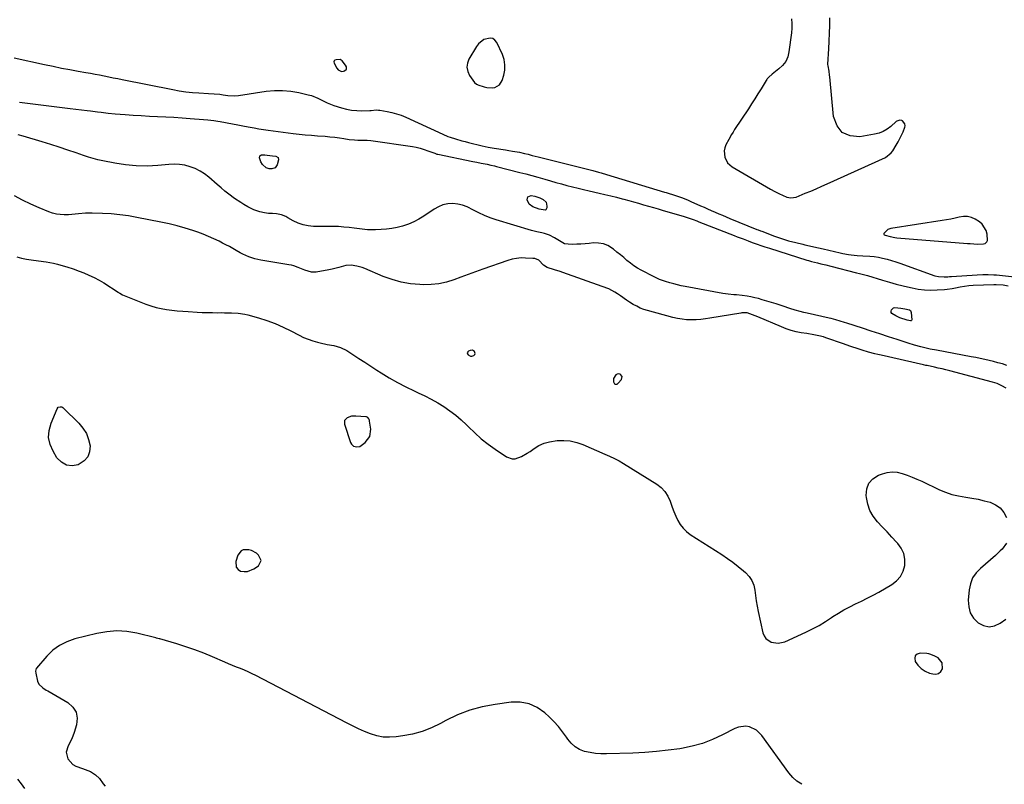
# Model space of a CAD drawing. Units: inches. Extents: x 1894594 to 1899869, y 390352 to 395657.
# Drawn here: x 1896672 to 1897316, y 392650 to 393150 of the extents above; entities that cross this region are included whole.
import ezdxf

# ---------------------------------------------------------------- set-up
doc = ezdxf.new("R2010")
doc.units = ezdxf.units.IN
doc.header["$MEASUREMENT"] = 0
doc.layers.add('1', color=7, linetype='Continuous')
doc.layers.add('7', color=7, linetype='Continuous')

msp = doc.modelspace()

# ---------------------------------------------------------------- linework, layer by layer
at = {"layer": '1', "color": 18}
for points in [[(1897176.96, 393150.77, 1630), (1897177.14, 393147.74, 1630), (1897177.05, 393144.7, 1630), (1897176.8, 393141.65, 1630), (1897175.2, 393129.16, 1630), (1897174.36, 393125.89, 1630), (1897173.07, 393122.89, 1630), (1897171.09, 393120.29, 1630), (1897168.66, 393117.95, 1630), (1897164.18, 393114.6, 1630), (1897162.01, 393112.69, 1630), (1897161.06, 393111.59, 1630), (1897160.64, 393111, 1630), (1897160.25, 393110.4, 1630), (1897156.98, 393105, 1630), (1897154.95, 393101.7, 1630), (1897152.9, 393098.41, 1630), (1897150.8, 393095.14, 1630), (1897148.69, 393091.89, 1630), (1897139.7, 393078.3, 1630), (1897138.68, 393076.7, 1630), (1897137.69, 393075.08, 1630), (1897135.84, 393071.75, 1630), (1897134.03, 393068.27, 1630), (1897133.28, 393066.33, 1630), (1897132.84, 393064.35, 1630), (1897133.2, 393060.27, 1630), (1897135.04, 393056.62, 1630), (1897136.46, 393055.18, 1630), (1897138.12, 393053.93, 1630), (1897163.23, 393039.38, 1630), (1897166.06, 393037.81, 1630), (1897168.95, 393036.34, 1630), (1897170.97, 393035.37, 1630), (1897173.76, 393034.24, 1630), (1897176.38, 393033.64, 1630), (1897179.84, 393034.23, 1630), (1897185.8, 393036.65, 1630), (1897189.44, 393038.15, 1630), (1897193.06, 393039.68, 1630), (1897196.66, 393041.25, 1630), (1897200.25, 393042.86, 1630), (1897238.29, 393060.17, 1630), (1897242.08, 393063.07, 1630), (1897243.05, 393064.37, 1630), (1897245.4, 393068.17, 1630), (1897246.63, 393070.28, 1630), (1897248.83, 393074.65, 1630), (1897249.8, 393076.89, 1630), (1897251.04, 393079.97, 1630), (1897251.2, 393080.69, 1630), (1897251, 393082.06, 1630), (1897249.52, 393084.01, 1630), (1897248.99, 393084.34, 1630), (1897247.74, 393084.56, 1630), (1897245.84, 393083.91, 1630), (1897245.29, 393083.51, 1630), (1897241.79, 393080.39, 1630), (1897239.4, 393078.6, 1630), (1897236.87, 393077.11, 1630), (1897234.12, 393076.06, 1630), (1897231.23, 393075.31, 1630), (1897221.56, 393073.64, 1630), (1897215.26, 393074.3, 1630), (1897210.1, 393076.46, 1630), (1897206.67, 393080.87, 1630), (1897204.38, 393086.78, 1630), (1897201.93, 393112.71, 1630), (1897201.79, 393113.98, 1630), (1897201.45, 393116.5, 1630), (1897200.82, 393120.1, 1630), (1897200.7, 393120.87, 1630), (1897200.7, 393121.18, 1630), (1897201.23, 393131.08, 1630), (1897201.47, 393136.18, 1630), (1897201.68, 393141.29, 1630)], [(1897201.68, 393141.29, 1630), (1897201.84, 393146.39, 1630), (1897201.96, 393151.5, 1630)], [(1896985.9, 393107.56, 1630), (1896987.66, 393110.41, 1630), (1896988.7, 393113.81, 1630), (1896989.35, 393117.27, 1630), (1896989.5, 393120.68, 1630), (1896988.9, 393124.05, 1630), (1896987.8, 393127.39, 1630), (1896984.21, 393135.21, 1630), (1896982.98, 393136.77, 1630), (1896981.54, 393137.85, 1630), (1896979.77, 393138.2, 1630), (1896975.73, 393137.16, 1630), (1896972.29, 393134.45, 1630), (1896970.92, 393132.66, 1630), (1896965.99, 393124.45, 1630), (1896964.97, 393121.74, 1630), (1896964.59, 393119.05, 1630), (1896965.14, 393116.39, 1630), (1896966.33, 393113.75, 1630), (1896969.55, 393109.08, 1630), (1896970.89, 393108.06, 1630), (1896971.53, 393107.79, 1630), (1896971.85, 393107.67, 1630), (1896975.88, 393106.25, 1630), (1896977.64, 393105.8, 1630), (1896981.19, 393105.64, 1630), (1896982.98, 393105.93, 1630), (1896985.9, 393107.56, 1630)], [(1896668.61, 393125.29, 1632), (1896688.55, 393120.86, 1632), (1896694.02, 393119.69, 1632), (1896699.51, 393118.57, 1632), (1896705, 393117.54, 1632), (1896710.51, 393116.56, 1632), (1896715.58, 393115.69, 1632), (1896718.56, 393115.17, 1632), (1896721.53, 393114.62, 1632), (1896724.5, 393114.04, 1632), (1896727.46, 393113.44, 1632), (1896730.42, 393112.83, 1632), (1896733.39, 393112.22, 1632), (1896736.35, 393111.62, 1632), (1896739.32, 393111.02, 1632), (1896772.3, 393104.48, 1632), (1896776.57, 393103.73, 1632), (1896780.84, 393103.09, 1632), (1896785.15, 393102.64, 1632), (1896789.46, 393102.3, 1632), (1896795.58, 393101.96, 1632), (1896799.39, 393101.72, 1632), (1896803.18, 393101.4, 1632), (1896805.24, 393101.08, 1632), (1896808.34, 393100.62, 1632), (1896812.58, 393100.4, 1632), (1896815.21, 393100.63, 1632), (1896833.41, 393103.35, 1632), (1896838.76, 393103.84, 1632), (1896844.1, 393103.94, 1632), (1896849.42, 393103.43, 1632), (1896854.72, 393102.53, 1632), (1896860.82, 393101.14, 1632), (1896863.02, 393100.53, 1632), (1896867.23, 393098.86, 1632), (1896869.25, 393097.8, 1632), (1896873.31, 393095.71, 1632), (1896877.58, 393094.08, 1632), (1896882.67, 393092.46, 1632), (1896885.95, 393091.6, 1632), (1896889.27, 393090.97, 1632), (1896892.62, 393090.7, 1632), (1896896.02, 393090.65, 1632), (1896901.22, 393090.86, 1632), (1896902.03, 393090.9, 1632), (1896905.27, 393091.18, 1632), (1896906.87, 393091.13, 1632), (1896907.68, 393091.03, 1632), (1896912.42, 393090.21, 1632), (1896915.55, 393089.54, 1632), (1896918.64, 393088.72, 1632), (1896921.65, 393087.66, 1632), (1896924.62, 393086.44, 1632), (1896948.8, 393075.38, 1632), (1896952.23, 393073.9, 1632), (1896953.63, 393073.39, 1632), (1896957.11, 393072.29, 1632), (1896961.34, 393071.05, 1632), (1896963.46, 393070.48, 1632), (1896965.6, 393069.95, 1632), (1896974.6, 393067.78, 1632), (1896978.5, 393066.93, 1632), (1896982.43, 393066.23, 1632), (1896989.77, 393065.08, 1632), (1896992.06, 393064.71, 1632), (1896994.36, 393064.31, 1632), (1896998.93, 393063.45, 1632), (1897002.2, 393062.79, 1632), (1897004.77, 393062.17, 1632), (1897007.33, 393061.48, 1632), (1897011.17, 393060.49, 1632), (1897041.73, 393052.88, 1632), (1897043.51, 393052.44, 1632), (1897047.05, 393051.52, 1632), (1897050.59, 393050.57, 1632), (1897052.36, 393050.07, 1632), (1897055.87, 393049.03, 1632), (1897093.81, 393037.46, 1632), (1897094.86, 393037.14, 1632), (1897096.97, 393036.51, 1632), (1897099.08, 393035.88, 1632), (1897102.22, 393034.84, 1632), (1897105.66, 393033.59, 1632), (1897109.29, 393032.14, 1632), (1897111.08, 393031.36, 1632), (1897117.37, 393028.55, 1632), (1897119.69, 393027.51, 1632), (1897122.01, 393026.49, 1632), (1897124.33, 393025.47, 1632), (1897126.86, 393024.37, 1632), (1897129.29, 393023.33, 1632), (1897131.73, 393022.29, 1632), (1897134.17, 393021.28, 1632), (1897136.62, 393020.27, 1632), (1897154.18, 393013.09, 1632), (1897154.99, 393012.76, 1632), (1897156.62, 393012.12, 1632), (1897157.44, 393011.82, 1632), (1897165.83, 393008.72, 1632), (1897170.37, 393007.12, 1632), (1897174.97, 393005.68, 1632), (1897179.62, 393004.4, 1632), (1897184.31, 393003.3, 1632), (1897185.56, 393003.03, 1632), (1897188.54, 393002.37, 1632), (1897191.52, 393001.71, 1632), (1897194.5, 393001.03, 1632), (1897197.47, 393000.35, 1632), (1897208.58, 392997.75, 1632), (1897210.42, 392997.35, 1632), (1897214.11, 392996.67, 1632), (1897215.97, 392996.38, 1632), (1897219.71, 392995.97, 1632), (1897223.46, 392995.74, 1632), (1897228.11, 392995.51, 1632), (1897230.89, 392995.23, 1632), (1897233.66, 392994.8, 1632), (1897236.41, 392994.27, 1632), (1897239.42, 392993.54, 1632), (1897242.22, 392992.79, 1632), (1897244.99, 392991.93, 1632), (1897247.74, 392991, 1632), (1897270.6, 392982.8, 1632), (1897272.97, 392982.17, 1632), (1897276.71, 392981.97, 1632), (1897279.05, 392982.13, 1632), (1897280.22, 392982.26, 1632), (1897280.8, 392982.31, 1632), (1897281.39, 392982.35, 1632), (1897298.28, 392983.32, 1632), (1897301.9, 392983.48, 1632), (1897305.54, 392983.52, 1632), (1897309.16, 392983.41, 1632), (1897310.97, 392983.27, 1632), (1897312.78, 392983.1, 1632), (1897324.63, 392981.75, 1632)], [(1896880.46, 393117.41, 1630), (1896882.69, 393116.37, 1630), (1896883.91, 393116.53, 1630), (1896884.67, 393116.79, 1630), (1896885.8, 393117.82, 1630), (1896885.82, 393119.36, 1630), (1896885.3, 393120.5, 1630), (1896883.14, 393123.31, 1630), (1896881.87, 393124.09, 1630), (1896879.1, 393124.02, 1630), (1896878.3, 393123.62, 1630), (1896877.95, 393123.31, 1630), (1896877.61, 393122.57, 1630), (1896877.77, 393121.76, 1630), (1896879.67, 393118.4, 1630), (1896880.46, 393117.41, 1630)], [(1896997.14, 392994.13, 1632), (1896994.26, 392993.56, 1632), (1896991.42, 392992.75, 1632), (1896975.09, 392987.02, 1632), (1896970.3, 392985.32, 1632), (1896965.52, 392983.6, 1632), (1896960.75, 392981.84, 1632), (1896955.99, 392980.05, 1632), (1896951.19, 392978.56, 1632), (1896946.32, 392977.47, 1632), (1896941.35, 392976.97, 1632), (1896936.33, 392976.87, 1632), (1896933.95, 392976.97, 1632), (1896927.76, 392977.55, 1632), (1896921.67, 392978.58, 1632), (1896915.72, 392980.25, 1632), (1896909.87, 392982.35, 1632), (1896897.86, 392987.42, 1632), (1896896.14, 392988.08, 1632), (1896892.61, 392989.11, 1632), (1896888.99, 392989.67, 1632), (1896885.41, 392989.4, 1632), (1896880.85, 392988.07, 1632), (1896876.56, 392986.99, 1632), (1896874.39, 392986.57, 1632), (1896866.09, 392985.16, 1632), (1896863.05, 392985.06, 1632), (1896858.66, 392986.37, 1632), (1896854.32, 392988.21, 1632), (1896851.37, 392989.29, 1632), (1896849.85, 392989.67, 1632), (1896848.31, 392989.97, 1632), (1896829.92, 392992.85, 1632), (1896825.87, 392993.74, 1632), (1896821.95, 392995.11, 1632), (1896818.17, 392996.86, 1632), (1896816.33, 392997.83, 1632), (1896813.73, 392999.3, 1632), (1896811.53, 393000.55, 1632), (1896809.32, 393001.79, 1632), (1896807.08, 393002.98, 1632), (1896804.83, 393004.14, 1632), (1896802.58, 393005.27, 1632), (1896799.16, 393006.91, 1632), (1896795.71, 393008.45, 1632), (1896792.19, 393009.85, 1632), (1896788.64, 393011.16, 1632), (1896785.52, 393012.23, 1632), (1896780.35, 393013.89, 1632), (1896775.13, 393015.41, 1632), (1896769.86, 393016.71, 1632), (1896764.55, 393017.86, 1632), (1896748.87, 393020.93, 1632), (1896743.31, 393021.88, 1632), (1896737.72, 393022.65, 1632), (1896732.1, 393023.15, 1632), (1896726.47, 393023.46, 1632), (1896719.57, 393023.67, 1632), (1896715.17, 393023.63, 1632), (1896710.78, 393023.23, 1632), (1896708.59, 393022.98, 1632), (1896704.2, 393022.66, 1632), (1896701.25, 393022.59, 1632), (1896698.7, 393022.71, 1632), (1896696.19, 393023.03, 1632), (1896693.74, 393023.66, 1632), (1896691.32, 393024.49, 1632), (1896685.01, 393027.1, 1632), (1896679.52, 393029.52, 1632), (1896674.13, 393032.09, 1632), (1896668.86, 393034.92, 1632)], [(1897291.91, 393021.47, 1630), (1897289.28, 393021.52, 1630), (1897286.59, 393021.13, 1630), (1897283.84, 393020.43, 1630), (1897281.07, 393019.79, 1630), (1897278.28, 393019.25, 1630), (1897275.48, 393018.77, 1630), (1897241.85, 393013.64, 1630), (1897239.89, 393012.95, 1630), (1897237.32, 393010.35, 1630), (1897237.24, 393010.13, 1630), (1897237.22, 393009.93, 1630), (1897237.48, 393009.59, 1630), (1897238.03, 393009.35, 1630), (1897241.27, 393008.45, 1630), (1897244.53, 393007.73, 1630), (1897245.64, 393007.6, 1630), (1897292.02, 393003.89, 1630), (1897293.61, 393003.77, 1630), (1897298.39, 393003.44, 1630), (1897302.48, 393003.66, 1630), (1897303.39, 393003.94, 1630), (1897304.66, 393004.98, 1630), (1897304.93, 393005.72, 1630), (1897304.73, 393009.94, 1630), (1897304.14, 393012.37, 1630), (1897301.62, 393016.41, 1630), (1897299.69, 393018.01, 1630), (1897296.94, 393019.68, 1630), (1897294.46, 393020.79, 1630), (1897291.91, 393021.47, 1630)], [(1896670.26, 392995.13, 1632), (1896673.41, 392994.31, 1632), (1896676.58, 392993.61, 1632), (1896679.79, 392993.09, 1632), (1896684.61, 392992.52, 1632), (1896689.49, 392991.89, 1632), (1896694.32, 392990.94, 1632), (1896697.04, 392990.28, 1632), (1896699.09, 392989.74, 1632), (1896703.14, 392988.53, 1632), (1896707.16, 392987.18, 1632), (1896711.14, 392985.73, 1632), (1896714.11, 392984.62, 1632), (1896717.52, 392983.21, 1632), (1896720.87, 392981.66, 1632), (1896724.1, 392979.91, 1632), (1896727.27, 392978.01, 1632), (1896736.6, 392972.01, 1632), (1896736.94, 392971.78, 1632), (1896737.63, 392971.34, 1632), (1896739.42, 392970.37, 1632), (1896754.71, 392964.23, 1632), (1896758.02, 392963.04, 1632), (1896761.38, 392962.02, 1632), (1896764.8, 392961.24, 1632), (1896768.26, 392960.63, 1632), (1896771.77, 392960.19, 1632), (1896775.28, 392959.81, 1632), (1896778.79, 392959.51, 1632), (1896782.32, 392959.27, 1632), (1896788.27, 392958.94, 1632), (1896791.63, 392958.78, 1632), (1896794.98, 392958.66, 1632), (1896798.34, 392958.61, 1632), (1896801.69, 392958.6, 1632), (1896803.99, 392958.61, 1632), (1896806.2, 392958.6, 1632), (1896810.62, 392958.53, 1632), (1896815.02, 392958.3, 1632), (1896819.36, 392957.62, 1632), (1896821.5, 392957.11, 1632), (1896828.32, 392955.2, 1632), (1896833.79, 392953.47, 1632), (1896839.16, 392951.52, 1632), (1896844.4, 392949.23, 1632), (1896849.55, 392946.7, 1632), (1896854.94, 392943.84, 1632), (1896857.83, 392942.44, 1632), (1896860.78, 392941.19, 1632), (1896863.82, 392940.17, 1632), (1896866.91, 392939.29, 1632), (1896868.73, 392938.86, 1632), (1896873.2, 392937.87, 1632), (1896877.71, 392937.04, 1632), (1896882.06, 392935.87, 1632), (1896886.08, 392933.84, 1632), (1896890.11, 392931.25, 1632), (1896894.05, 392928.72, 1632), (1896897.98, 392926.18, 1632), (1896901.9, 392923.63, 1632), (1896905.82, 392921.07, 1632), (1896908.58, 392919.26, 1632), (1896913.83, 392915.99, 1632), (1896919.17, 392912.9, 1632), (1896924.66, 392910.07, 1632), (1896930.24, 392907.41, 1632), (1896932.79, 392906.27, 1632), (1896937.11, 392904.22, 1632), (1896941.37, 392902.04, 1632), (1896945.52, 392899.67, 1632), (1896949.61, 392897.18, 1632), (1896953.54, 392894.47, 1632), (1896957.34, 392891.6, 1632), (1896960.94, 392888.47, 1632), (1896964.4, 392885.18, 1632), (1896965.68, 392883.88, 1632), (1896969.8, 392879.95, 1632), (1896974.05, 392876.18, 1632), (1896978.52, 392872.68, 1632), (1896983.13, 392869.34, 1632), (1896990.45, 392864.37, 1632), (1896994.24, 392863, 1632), (1896996.21, 392863.11, 1632), (1897000.23, 392864.55, 1632), (1897004.09, 392866.7, 1632), (1897005.94, 392867.92, 1632), (1897008.53, 392869.75, 1632), (1897011.74, 392871.66, 1632), (1897015.1, 392873.21, 1632), (1897018.65, 392874.23, 1632), (1897023.58, 392875.01, 1632), (1897027.94, 392875.1, 1632), (1897032.23, 392874.75, 1632), (1897036.42, 392873.75, 1632), (1897040.54, 392872.3, 1632), (1897054.72, 392866.06, 1632), (1897056.3, 392865.37, 1632), (1897057.88, 392864.67, 1632), (1897061.03, 392863.26, 1632), (1897064.12, 392861.74, 1632), (1897067.1, 392860.01, 1632), (1897088.75, 392846.44, 1632), (1897091.58, 392844.21, 1632), (1897094.04, 392841.69, 1632), (1897095.93, 392838.72, 1632), (1897097.44, 392835.45, 1632), (1897098.87, 392831.43, 1632), (1897100.01, 392828.49, 1632), (1897101.26, 392825.59, 1632), (1897102.59, 392822.72, 1632), (1897104.17, 392820.06, 1632), (1897106.01, 392817.62, 1632), (1897108.22, 392815.51, 1632), (1897110.68, 392813.62, 1632), (1897131.35, 392800.38, 1632), (1897135.01, 392797.93, 1632), (1897138.6, 392795.37, 1632), (1897142.07, 392792.66, 1632), (1897145.46, 392789.85, 1632), (1897146.84, 392788.66, 1632), (1897149.12, 392786.17, 1632), (1897150.96, 392783.46, 1632), (1897152.15, 392780.4, 1632), (1897152.89, 392777.12, 1632), (1897153.33, 392773.64, 1632), (1897153.83, 392770.18, 1632), (1897154.44, 392766.74, 1632), (1897155.12, 392763.31, 1632), (1897158.12, 392749.28, 1632), (1897158.93, 392747.22, 1632), (1897160.05, 392745.45, 1632), (1897163.61, 392743.06, 1632), (1897168.06, 392742.41, 1632), (1897172.44, 392743.46, 1632), (1897186.34, 392749.77, 1632), (1897190.66, 392751.88, 1632), (1897194.9, 392754.13, 1632), (1897199.01, 392756.62, 1632), (1897203.03, 392759.25, 1632), (1897203.94, 392759.89, 1632), (1897207.5, 392762.21, 1632), (1897211.14, 392764.39, 1632), (1897214.9, 392766.36, 1632), (1897218.75, 392768.18, 1632), (1897222.61, 392769.96, 1632), (1897226.44, 392771.83, 1632), (1897230.2, 392773.83, 1632), (1897233.91, 392775.91, 1632), (1897242.49, 392780.91, 1632), (1897245.6, 392783.36, 1632), (1897248.13, 392786.19, 1632), (1897249.8, 392789.6, 1632), (1897250.9, 392793.39, 1632), (1897250.91, 392797.34, 1632), (1897250.27, 392801.08, 1632), (1897248.65, 392804.52, 1632), (1897246.37, 392807.75, 1632), (1897245.6, 392808.57, 1632), (1897242.46, 392811.91, 1632), (1897239.33, 392815.25, 1632), (1897236.19, 392818.58, 1632), (1897233.05, 392821.91, 1632), (1897230.34, 392825.44, 1632), (1897228.14, 392829.2, 1632), (1897226.73, 392833.32, 1632), (1897225.83, 392837.68, 1632), (1897225.67, 392839.15, 1632), (1897226.12, 392843.38, 1632), (1897227.46, 392847.06, 1632), (1897230.13, 392849.94, 1632), (1897233.69, 392852.26, 1632), (1897236.3, 392853.27, 1632), (1897239.52, 392854.13, 1632), (1897242.75, 392854.54, 1632), (1897245.99, 392854.26, 1632), (1897249.24, 392853.52, 1632), (1897252.48, 392852.35, 1632), (1897255.68, 392851.1, 1632), (1897258.85, 392849.76, 1632), (1897261.98, 392848.34, 1632), (1897273.64, 392842.83, 1632), (1897277.66, 392841.15, 1632), (1897281.75, 392839.74, 1632), (1897285.96, 392838.73, 1632), (1897290.81, 392837.9, 1632), (1897294.86, 392837.29, 1632), (1897298.88, 392836.56, 1632), (1897302.86, 392835.64, 1632), (1897306.82, 392834.61, 1632), (1897310.32, 392833.02, 1632), (1897313.34, 392830.91, 1632), (1897315.63, 392828.03, 1632), (1897317.43, 392824.63, 1632)], [(1897317.18, 392909.3, 1632), (1897314.31, 392910.86, 1632), (1897311.33, 392912.2, 1632), (1897309.8, 392912.74, 1632), (1897308.23, 392913.21, 1632), (1897280.33, 392920.58, 1632), (1897277.84, 392921.21, 1632), (1897275.34, 392921.83, 1632), (1897272.84, 392922.41, 1632), (1897270.33, 392922.96, 1632), (1897265.64, 392923.96, 1632), (1897264.62, 392924.17, 1632), (1897263.27, 392924.45, 1632), (1897235.44, 392930.72, 1632), (1897233.37, 392931.21, 1632), (1897231.3, 392931.72, 1632), (1897227.18, 392932.82, 1632), (1897223.09, 392934.03, 1632), (1897219.04, 392935.36, 1632), (1897216.94, 392936.09, 1632), (1897214.9, 392936.79, 1632), (1897210.81, 392938.21, 1632), (1897199.23, 392942.23, 1632), (1897197.73, 392942.72, 1632), (1897194.68, 392943.52, 1632), (1897191.57, 392944.12, 1632), (1897186.9, 392944.92, 1632), (1897183.29, 392945.51, 1632), (1897179.96, 392946.18, 1632), (1897176.68, 392947.01, 1632), (1897173.46, 392948.06, 1632), (1897170.29, 392949.27, 1632), (1897154.75, 392955.84, 1632), (1897151.32, 392957.22, 1632), (1897147.83, 392958.41, 1632), (1897144.47, 392958.49, 1632), (1897143.8, 392958.39, 1632), (1897123.56, 392954.94, 1632), (1897120.53, 392954.5, 1632), (1897117.49, 392954.17, 1632), (1897114.43, 392953.98, 1632), (1897111.37, 392953.9, 1632), (1897108.31, 392954.02, 1632), (1897105.28, 392954.3, 1632), (1897102.28, 392954.82, 1632), (1897099.3, 392955.5, 1632), (1897082.81, 392959.96, 1632), (1897080.35, 392960.74, 1632), (1897077.95, 392961.65, 1632), (1897075.63, 392962.75, 1632), (1897073.37, 392963.99, 1632), (1897071.01, 392965.43, 1632), (1897068.99, 392966.74, 1632), (1897065.11, 392969.62, 1632), (1897063.09, 392970.93, 1632), (1897061.29, 392972.01, 1632), (1897057.33, 392974.12, 1632), (1897053.17, 392975.82, 1632), (1897027.34, 392984.84, 1632), (1897025.53, 392985.46, 1632), (1897021.87, 392986.63, 1632), (1897017.1, 392988.07, 1632), (1897014.63, 392989.74, 1632), (1897011.61, 392992.89, 1632), (1897008.98, 392993.92, 1632), (1897007.82, 392994.05, 1632), (1897003.02, 392994.35, 1632), (1897000.06, 392994.36, 1632), (1896997.14, 392994.13, 1632)], [(1896968.26, 392934.06, 1630), (1896966.73, 392933.93, 1630), (1896965.75, 392933.51, 1630), (1896965.16, 392932.93, 1630), (1896964.88, 392932.31, 1630), (1896965.05, 392931.66, 1630), (1896965.52, 392930.98, 1630), (1896966.98, 392930.22, 1630), (1896967.75, 392930.11, 1630), (1896968.51, 392930.29, 1630), (1896969.26, 392930.67, 1630), (1896969.74, 392931.3, 1630), (1896969.97, 392931.92, 1630), (1896969.88, 392932.57, 1630), (1896969.57, 392933.24, 1630), (1896968.26, 392934.06, 1630)], [(1897061.19, 392912.04, 1630), (1897061.55, 392911.86, 1630), (1897062.41, 392911.79, 1630), (1897062.82, 392911.9, 1630), (1897063.53, 392912.43, 1630), (1897065.67, 392915, 1630), (1897066.12, 392916.79, 1630), (1897064.99, 392918.25, 1630), (1897064.92, 392918.29, 1630), (1897063.87, 392918.52, 1630), (1897062.9, 392918.47, 1630), (1897062.07, 392917.98, 1630), (1897060.55, 392915.65, 1630), (1897060.52, 392913.38, 1630), (1897061.19, 392912.04, 1630)], [(1896884.7, 392888.05, 1632), (1896884.63, 392885.61, 1632), (1896888.63, 392873.68, 1632), (1896889.12, 392872.73, 1632), (1896890.59, 392871.34, 1632), (1896892.63, 392870.77, 1632), (1896894.65, 392871.15, 1632), (1896898.17, 392873.63, 1632), (1896901.18, 392877.54, 1632), (1896901.8, 392882.44, 1632), (1896901.04, 392887.75, 1632), (1896900.93, 392888.26, 1632), (1896900.51, 392889.19, 1632), (1896899.83, 392889.96, 1632), (1896898.96, 392890.41, 1632), (1896898.46, 392890.51, 1632), (1896892.01, 392891.01, 1632), (1896889.1, 392890.83, 1632), (1896886.34, 392889.85, 1632), (1896884.7, 392888.05, 1632)], [(1896830.08, 392796.61, 1632), (1896828.44, 392800.14, 1632), (1896827.02, 392801.29, 1632), (1896823.77, 392803.12, 1632), (1896821.97, 392803.56, 1632), (1896818.4, 392803.44, 1632), (1896816.93, 392802.77, 1632), (1896814.96, 392800.11, 1632), (1896813.53, 392795.87, 1632), (1896813.8, 392792.1, 1632), (1896814.97, 392790.75, 1632), (1896816.67, 392789.65, 1632), (1896818.97, 392789.27, 1632), (1896821.2, 392789.31, 1632), (1896825.39, 392791.06, 1632), (1896828.27, 392793.16, 1632), (1896830.08, 392796.61, 1632)], [(1897317.39, 392807.88, 1632), (1897314.61, 392804.04, 1632), (1897313.32, 392802.8, 1632), (1897310.16, 392799.86, 1632), (1897306.95, 392796.98, 1632), (1897303.68, 392794.17, 1632), (1897300.37, 392791.41, 1632), (1897297.51, 392788.43, 1632), (1897295.23, 392785.14, 1632), (1897293.82, 392781.4, 1632), (1897292.98, 392777.36, 1632), (1897292.44, 392770.58, 1632), (1897292.75, 392766.32, 1632), (1897293.79, 392762.38, 1632), (1897295.94, 392758.92, 1632), (1897298.83, 392755.78, 1632), (1897302.41, 392753.99, 1632), (1897306.01, 392753.18, 1632), (1897309.64, 392753.85, 1632), (1897313.28, 392755.51, 1632), (1897317.03, 392758.29, 1632)], [(1897275.48, 392729.73, 1632), (1897272.83, 392732.84, 1632), (1897270.63, 392734.08, 1632), (1897268.03, 392735.19, 1632), (1897266.66, 392735.5, 1632), (1897265.25, 392735.69, 1632), (1897261.09, 392735.94, 1632), (1897259.14, 392735.3, 1632), (1897257.81, 392734.26, 1632), (1897257.44, 392732.62, 1632), (1897257.7, 392730.58, 1632), (1897259.54, 392728.02, 1632), (1897261.68, 392725.84, 1632), (1897264.27, 392724.21, 1632), (1897267.16, 392722.96, 1632), (1897269.18, 392722.36, 1632), (1897271.24, 392722.28, 1632), (1897273.03, 392722.72, 1632), (1897274.43, 392723.93, 1632), (1897275.56, 392725.65, 1632), (1897275.48, 392729.73, 1632)]]:
    msp.add_polyline3d(points, dxfattribs=at)
at = {"layer": '7', "color": 18}
for points in [[(1896672.04, 393096.24, 1634), (1896675.62, 393095.78, 1634), (1896677.41, 393095.56, 1634), (1896684.32, 393094.76, 1634), (1896689.57, 393094.14, 1634), (1896694.81, 393093.51, 1634), (1896700.06, 393092.87, 1634), (1896705.3, 393092.21, 1634), (1896716.33, 393090.82, 1634), (1896718.62, 393090.53, 1634), (1896723.21, 393089.95, 1634), (1896725.5, 393089.66, 1634), (1896730.08, 393089.14, 1634), (1896734.68, 393088.72, 1634), (1896741.09, 393088.21, 1634), (1896746.41, 393087.82, 1634), (1896751.73, 393087.47, 1634), (1896757.06, 393087.17, 1634), (1896762.39, 393086.9, 1634), (1896767.72, 393086.65, 1634), (1896773.04, 393086.36, 1634), (1896778.37, 393086.02, 1634), (1896783.69, 393085.65, 1634), (1896792.5, 393085, 1634), (1896795.19, 393084.76, 1634), (1896799.21, 393084.25, 1634), (1896801.88, 393083.83, 1634), (1896803.21, 393083.59, 1634), (1896811.44, 393082.08, 1634), (1896814.81, 393081.45, 1634), (1896818.17, 393080.82, 1634), (1896821.54, 393080.17, 1634), (1896825.44, 393079.42, 1634), (1896828.54, 393078.84, 1634), (1896831.64, 393078.32, 1634), (1896834.76, 393077.86, 1634), (1896837.88, 393077.44, 1634), (1896850.97, 393075.85, 1634), (1896854.98, 393075.4, 1634), (1896858.99, 393074.99, 1634), (1896863, 393074.64, 1634), (1896867.02, 393074.34, 1634), (1896871.9, 393073.97, 1634), (1896875.05, 393073.66, 1634), (1896878.19, 393073.27, 1634), (1896881.33, 393072.83, 1634), (1896884.14, 393072.39, 1634), (1896887.6, 393071.92, 1634), (1896891.06, 393071.56, 1634), (1896893.33, 393071.4, 1634), (1896895.74, 393071.35, 1634), (1896899.36, 393071.37, 1634), (1896901.75, 393071.13, 1634), (1896928.97, 393067.2, 1634), (1896931.56, 393066.74, 1634), (1896934.13, 393066.15, 1634), (1896936.65, 393065.4, 1634), (1896939.13, 393064.53, 1634), (1896943.59, 393062.8, 1634), (1896944.55, 393062.45, 1634), (1896945.04, 393062.3, 1634), (1896945.29, 393062.24, 1634), (1896945.53, 393062.18, 1634), (1896968.49, 393057.55, 1634), (1896971.2, 393057, 1634), (1896973.92, 393056.46, 1634), (1896977.86, 393055.66, 1634), (1896980.32, 393055.15, 1634), (1896982.77, 393054.58, 1634), (1896983.98, 393054.28, 1634), (1896999.34, 393050.37, 1634), (1897003.27, 393049.34, 1634), (1897007.19, 393048.27, 1634), (1897011.1, 393047.16, 1634), (1897015.61, 393045.84, 1634), (1897019.2, 393044.78, 1634), (1897022.8, 393043.75, 1634), (1897026.41, 393042.77, 1634), (1897030.03, 393041.81, 1634), (1897033.66, 393040.9, 1634), (1897037.29, 393040, 1634), (1897040.93, 393039.14, 1634), (1897044.58, 393038.3, 1634), (1897051.07, 393036.85, 1634), (1897054.86, 393035.97, 1634), (1897058.64, 393035.06, 1634), (1897062.4, 393034.1, 1634), (1897066.16, 393033.1, 1634), (1897067.21, 393032.82, 1634), (1897070.44, 393031.93, 1634), (1897073.66, 393031.04, 1634), (1897076.88, 393030.13, 1634), (1897080.1, 393029.21, 1634), (1897083.32, 393028.28, 1634), (1897086.53, 393027.34, 1634), (1897089.75, 393026.41, 1634), (1897092.96, 393025.47, 1634), (1897106.05, 393021.65, 1634), (1897107.35, 393021.25, 1634), (1897109.93, 393020.42, 1634), (1897112.49, 393019.51, 1634), (1897115.04, 393018.56, 1634), (1897116.3, 393018.07, 1634), (1897139.31, 393009.07, 1634), (1897141.28, 393008.3, 1634), (1897145.24, 393006.78, 1634), (1897148.57, 393005.52, 1634), (1897151.21, 393004.55, 1634), (1897153.85, 393003.62, 1634), (1897157.5, 393002.37, 1634), (1897159.49, 393001.71, 1634), (1897162.5, 393000.74, 1634), (1897186.91, 392993.01, 1634), (1897187.88, 392992.71, 1634), (1897189.84, 392992.15, 1634), (1897193.78, 392991.14, 1634), (1897196.04, 392990.59, 1634), (1897199.28, 392989.79, 1634), (1897202.52, 392988.98, 1634), (1897219.46, 392984.73, 1634), (1897221.22, 392984.29, 1634), (1897224.75, 392983.43, 1634), (1897226.49, 392982.92, 1634), (1897236.32, 392979.89, 1634), (1897240.85, 392978.54, 1634), (1897245.4, 392977.27, 1634), (1897249.98, 392976.1, 1634), (1897254.58, 392975, 1634), (1897255.72, 392974.75, 1634), (1897259.78, 392974.01, 1634), (1897263.85, 392973.52, 1634), (1897267.95, 392973.39, 1634), (1897272.07, 392973.49, 1634), (1897276.92, 392973.84, 1634), (1897278.63, 392974, 1634), (1897282.01, 392974.49, 1634), (1897284.18, 392974.94, 1634), (1897287.04, 392975.52, 1634), (1897289.93, 392975.98, 1634), (1897292.83, 392976.3, 1634), (1897295.74, 392976.49, 1634), (1897309.05, 392977.01, 1634), (1897310.63, 392977.04, 1634), (1897315.37, 392976.76, 1634), (1897318.48, 392976.22, 1634)], [(1897317.58, 392924.17, 1634), (1897314.74, 392925.05, 1634), (1897311.88, 392925.89, 1634), (1897309, 392926.64, 1634), (1897306.1, 392927.33, 1634), (1897303.19, 392927.98, 1634), (1897300.28, 392928.6, 1634), (1897297.35, 392929.19, 1634), (1897294.43, 392929.76, 1634), (1897271.58, 392934.11, 1634), (1897267.64, 392934.85, 1634), (1897265.68, 392935.25, 1634), (1897261.44, 392936.29, 1634), (1897257.24, 392937.42, 1634), (1897253.08, 392938.7, 1634), (1897245.89, 392941.04, 1634), (1897240.22, 392942.88, 1634), (1897234.56, 392944.72, 1634), (1897228.9, 392946.57, 1634), (1897223.23, 392948.42, 1634), (1897213.04, 392951.76, 1634), (1897211.61, 392952.22, 1634), (1897208.72, 392953.11, 1634), (1897205.82, 392953.96, 1634), (1897202.9, 392954.71, 1634), (1897201.43, 392955.05, 1634), (1897187.18, 392958.21, 1634), (1897184.88, 392958.74, 1634), (1897182.58, 392959.29, 1634), (1897179.17, 392960.25, 1634), (1897175.81, 392961.38, 1634), (1897171.34, 392962.88, 1634), (1897166.83, 392964.3, 1634), (1897157.75, 392967.1, 1634), (1897155.3, 392967.79, 1634), (1897152.84, 392968.41, 1634), (1897150.35, 392968.92, 1634), (1897147.84, 392969.35, 1634), (1897144.6, 392969.82, 1634), (1897140.98, 392970.21, 1634), (1897139.17, 392970.36, 1634), (1897135.55, 392970.71, 1634), (1897131.95, 392971.25, 1634), (1897107.32, 392975.7, 1634), (1897104.81, 392976.19, 1634), (1897102.32, 392976.74, 1634), (1897099.84, 392977.36, 1634), (1897097.38, 392978.04, 1634), (1897094.38, 392978.91, 1634), (1897090.64, 392980.25, 1634), (1897088.83, 392981.07, 1634), (1897087.94, 392981.5, 1634), (1897087.06, 392981.95, 1634), (1897078.62, 392986.38, 1634), (1897076.16, 392987.78, 1634), (1897073.77, 392989.3, 1634), (1897071.49, 392990.98, 1634), (1897069.29, 392992.77, 1634), (1897067.13, 392994.62, 1634), (1897064.96, 392996.46, 1634), (1897062.75, 392998.26, 1634), (1897060.53, 393000.03, 1634), (1897056.82, 393002.44, 1634), (1897053.88, 393003.66, 1634), (1897050.73, 393004.16, 1634), (1897047.45, 393004.19, 1634), (1897044.58, 393003.86, 1634), (1897041.86, 393003.6, 1634), (1897039.15, 393003.41, 1634), (1897036.43, 393003.32, 1634), (1897033.7, 393003.29, 1634), (1897030.79, 393003.32, 1634), (1897028.36, 393003.71, 1634), (1897024.03, 393006.17, 1634), (1897021.85, 393007.46, 1634), (1897018.62, 393009.19, 1634), (1897015.4, 393010.35, 1634), (1897013.72, 393010.74, 1634), (1897010.32, 393011.45, 1634), (1897006.97, 393012.35, 1634), (1896983.66, 393019.36, 1634), (1896979.86, 393020.65, 1634), (1896976.15, 393022.11, 1634), (1896972.54, 393023.83, 1634), (1896969.01, 393025.72, 1634), (1896964.88, 393027.84, 1634), (1896961.83, 393028.96, 1634), (1896958.64, 393029.6, 1634), (1896955.36, 393029.93, 1634), (1896952.1, 393029.69, 1634), (1896948.96, 393029.07, 1634), (1896945.98, 393027.88, 1634), (1896943.13, 393026.29, 1634), (1896936.46, 393021.71, 1634), (1896933.25, 393019.73, 1634), (1896929.94, 393017.97, 1634), (1896926.47, 393016.53, 1634), (1896922.43, 393015.18, 1634), (1896919, 393014.32, 1634), (1896915.54, 393013.63, 1634), (1896912.04, 393013.18, 1634), (1896908.52, 393012.89, 1634), (1896904.93, 393012.73, 1634), (1896903.18, 393012.7, 1634), (1896899.69, 393012.86, 1634), (1896896.21, 393013.28, 1634), (1896894.46, 393013.51, 1634), (1896890.97, 393013.91, 1634), (1896887.57, 393014.29, 1634), (1896884.12, 393014.61, 1634), (1896880.66, 393014.85, 1634), (1896877.2, 393014.99, 1634), (1896873.74, 393015.04, 1634), (1896864.42, 393015.04, 1634), (1896860.93, 393015.32, 1634), (1896857.53, 393015.95, 1634), (1896854.27, 393017.12, 1634), (1896851.11, 393018.64, 1634), (1896847.64, 393020.67, 1634), (1896846.27, 393021.39, 1634), (1896843.4, 393022.51, 1634), (1896840.16, 393023.24, 1634), (1896837.5, 393023.47, 1634), (1896834.83, 393023.47, 1634), (1896832.19, 393023.78, 1634), (1896829.35, 393024.51, 1634), (1896825.32, 393025.91, 1634), (1896821.48, 393027.77, 1634), (1896818.85, 393029.29, 1634), (1896816.77, 393030.57, 1634), (1896812.75, 393033.32, 1634), (1896808.9, 393036.18, 1634), (1896806.36, 393038.16, 1634), (1896803.87, 393040.22, 1634), (1896801.42, 393042.31, 1634), (1896795.96, 393047.12, 1634), (1896793.16, 393049.3, 1634), (1896790.2, 393051.23, 1634), (1896787.04, 393052.77, 1634), (1896783.73, 393054.07, 1634), (1896780.28, 393054.95, 1634), (1896776.8, 393055.54, 1634), (1896773.28, 393055.69, 1634), (1896769.73, 393055.57, 1634), (1896762.65, 393054.87, 1634), (1896755.56, 393054.5, 1634), (1896748.48, 393054.54, 1634), (1896741.44, 393055.21, 1634), (1896734.42, 393056.3, 1634), (1896726.49, 393057.9, 1634), (1896723.34, 393058.6, 1634), (1896720.21, 393059.39, 1634), (1896717.11, 393060.31, 1634), (1896714.04, 393061.32, 1634), (1896709.16, 393063.02, 1634), (1896703.65, 393064.91, 1634), (1896698.13, 393066.75, 1634), (1896692.59, 393068.52, 1634), (1896687.03, 393070.25, 1634), (1896674.6, 393074.03, 1634), (1896671.22, 393075, 1634)], [(1896832.41, 393061.78, 1636), (1896834.04, 393061.55, 1636), (1896837.57, 393061.21, 1636), (1896839.75, 393060.93, 1636), (1896841.12, 393060.07, 1636), (1896841.39, 393058.49, 1636), (1896840.57, 393055.3, 1636), (1896839.27, 393053.32, 1636), (1896837.04, 393052.56, 1636), (1896835.34, 393052.67, 1636), (1896833.38, 393053.34, 1636), (1896831, 393055.44, 1636), (1896829.99, 393057.32, 1636), (1896829.11, 393059.75, 1636), (1896829.26, 393061.07, 1636), (1896830.42, 393061.73, 1636), (1896832.41, 393061.78, 1636)], [(1897016.33, 393025.91, 1636), (1897015.72, 393025.65, 1636), (1897011.85, 393026.28, 1636), (1897007.73, 393027.86, 1636), (1897005.27, 393029.62, 1636), (1897003.94, 393032.33, 1636), (1897004.5, 393034.44, 1636), (1897006.55, 393035.22, 1636), (1897008.94, 393034.85, 1636), (1897012.32, 393033.78, 1636), (1897014.47, 393032.71, 1636), (1897016.36, 393030.83, 1636), (1897016.99, 393028.24, 1636), (1897016.95, 393027.16, 1636), (1897016.33, 393025.91, 1636)], [(1897248.36, 392961.63, 1636), (1897251.05, 392961.18, 1636), (1897254.11, 392960.45, 1636), (1897254.64, 392960.05, 1636), (1897255.2, 392958.8, 1636), (1897255.56, 392953.88, 1636), (1897255.38, 392953.55, 1636), (1897255.06, 392953.36, 1636), (1897254.64, 392953.26, 1636), (1897253.55, 392953.4, 1636), (1897252.48, 392953.68, 1636), (1897247.78, 392955.33, 1636), (1897245.08, 392956.48, 1636), (1897242.47, 392958.08, 1636), (1897242.04, 392958.78, 1636), (1897241.99, 392959.6, 1636), (1897242.19, 392960.5, 1636), (1897243.57, 392961.85, 1636), (1897244.47, 392962.09, 1636), (1897248.36, 392961.63, 1636)], [(1896702.73, 392858.85, 1634), (1896699.5, 392860.76, 1634), (1896696.61, 392863.7, 1634), (1896694.02, 392867.94, 1634), (1896692.12, 392872.44, 1634), (1896691.12, 392877, 1634), (1896691.46, 392881.66, 1634), (1896692.7, 392886.38, 1634), (1896696.73, 392895.79, 1634), (1896697.48, 392896.71, 1634), (1896698.61, 392897.12, 1634), (1896699.85, 392896.94, 1634), (1896700.39, 392896.66, 1634), (1896700.9, 392896.27, 1634), (1896710.9, 392886.37, 1634), (1896713.61, 392883.08, 1634), (1896715.82, 392879.55, 1634), (1896717.3, 392875.64, 1634), (1896718.28, 392871.5, 1634), (1896717.97, 392867.66, 1634), (1896716.84, 392864.29, 1634), (1896714.48, 392861.64, 1634), (1896710.52, 392859.14, 1634), (1896706.46, 392858.49, 1634), (1896702.73, 392858.85, 1634)], [(1897183.58, 392650.2, 1632), (1897180.41, 392652.2, 1632), (1897177.64, 392654.73, 1632), (1897175.14, 392657.62, 1632), (1897157.48, 392682.23, 1632), (1897153.95, 392685.7, 1632), (1897149.47, 392687.77, 1632), (1897147.01, 392688.14, 1632), (1897142.22, 392687.61, 1632), (1897139.9, 392686.72, 1632), (1897131.78, 392682.48, 1632), (1897125.31, 392679.5, 1632), (1897118.7, 392676.97, 1632), (1897111.88, 392675.09, 1632), (1897104.91, 392673.66, 1632), (1897103.84, 392673.5, 1632), (1897096.21, 392672.46, 1632), (1897088.57, 392671.6, 1632), (1897080.9, 392671.03, 1632), (1897073.21, 392670.63, 1632), (1897055.89, 392670.06, 1632), (1897052.27, 392670.1, 1632), (1897048.68, 392670.36, 1632), (1897045.12, 392670.95, 1632), (1897041.59, 392671.74, 1632), (1897038.32, 392673.04, 1632), (1897035.34, 392674.74, 1632), (1897032.79, 392677.04, 1632), (1897030.54, 392679.74, 1632), (1897029.7, 392681, 1632), (1897027.14, 392684.57, 1632), (1897024.42, 392687.99, 1632), (1897021.47, 392691.22, 1632), (1897018.35, 392694.3, 1632), (1897015.48, 392696.95, 1632), (1897010.53, 392700.39, 1632), (1897005.28, 392702.85, 1632), (1896999.56, 392703.84, 1632), (1896993.54, 392703.85, 1632), (1896983.06, 392702.43, 1632), (1896974.68, 392700.82, 1632), (1896966.49, 392698.62, 1632), (1896958.59, 392695.53, 1632), (1896950.88, 392691.86, 1632), (1896947.31, 392689.91, 1632), (1896941.42, 392687.11, 1632), (1896935.39, 392684.75, 1632), (1896929.14, 392683.06, 1632), (1896922.74, 392681.82, 1632), (1896918.3, 392681.21, 1632), (1896914.05, 392680.96, 1632), (1896909.85, 392681.14, 1632), (1896905.73, 392681.95, 1632), (1896901.65, 392683.19, 1632), (1896897.65, 392684.84, 1632), (1896893.68, 392686.56, 1632), (1896889.77, 392688.42, 1632), (1896885.91, 392690.36, 1632), (1896826.63, 392721.3, 1632), (1896824.15, 392722.54, 1632), (1896821.66, 392723.71, 1632), (1896819.12, 392724.8, 1632), (1896816.55, 392725.83, 1632), (1896813.98, 392726.84, 1632), (1896811.41, 392727.87, 1632), (1896808.86, 392728.93, 1632), (1896806.32, 392730.02, 1632), (1896798.3, 392733.54, 1632), (1896792.59, 392735.91, 1632), (1896786.81, 392738.14, 1632), (1896780.96, 392740.15, 1632), (1896775.05, 392742, 1632), (1896763.76, 392745.31, 1632), (1896763.46, 392745.4, 1632), (1896762.55, 392745.64, 1632), (1896761.63, 392745.87, 1632), (1896761.33, 392745.95, 1632), (1896748.83, 392748.95, 1632), (1896742.28, 392750.03, 1632), (1896735.73, 392750.48, 1632), (1896729.18, 392749.98, 1632), (1896722.64, 392748.84, 1632), (1896708.18, 392745.25, 1632), (1896703.03, 392743.44, 1632), (1896698.22, 392741.06, 1632), (1896693.93, 392737.84, 1632), (1896689.99, 392734.05, 1632), (1896683.25, 392726.24, 1632), (1896683, 392725.88, 1632), (1896682.58, 392724.23, 1632), (1896682.71, 392722.92, 1632), (1896683.87, 392717.75, 1632), (1896684.8, 392715.59, 1632), (1896687.45, 392713.21, 1632), (1896689.53, 392711.87, 1632), (1896690.59, 392711.24, 1632), (1896703.71, 392703.67, 1632), (1896706.94, 392700.71, 1632), (1896709.13, 392697.36, 1632), (1896709.78, 392693.4, 1632), (1896709.4, 392689.04, 1632), (1896707.81, 392684.03, 1632), (1896707, 392681.77, 1632), (1896706.1, 392679.55, 1632), (1896703.87, 392675.3, 1632), (1896702.69, 392671.15, 1632), (1896703.75, 392666.96, 1632), (1896706.96, 392663.19, 1632), (1896708.97, 392661.98, 1632), (1896713.23, 392660.53, 1632), (1896715.04, 392659.96, 1632), (1896718.51, 392658.48, 1632), (1896721.72, 392656.49, 1632), (1896724.41, 392653.92, 1632), (1896726.83, 392650.62, 1632), (1896728.03, 392649.01, 1632)], [(1896675.69, 392647.49, 1632), (1896673.38, 392650.56, 1632), (1896671.12, 392653.66, 1632)]]:
    msp.add_polyline3d(points, dxfattribs=at)

doc.saveas('drawing.dxf')
